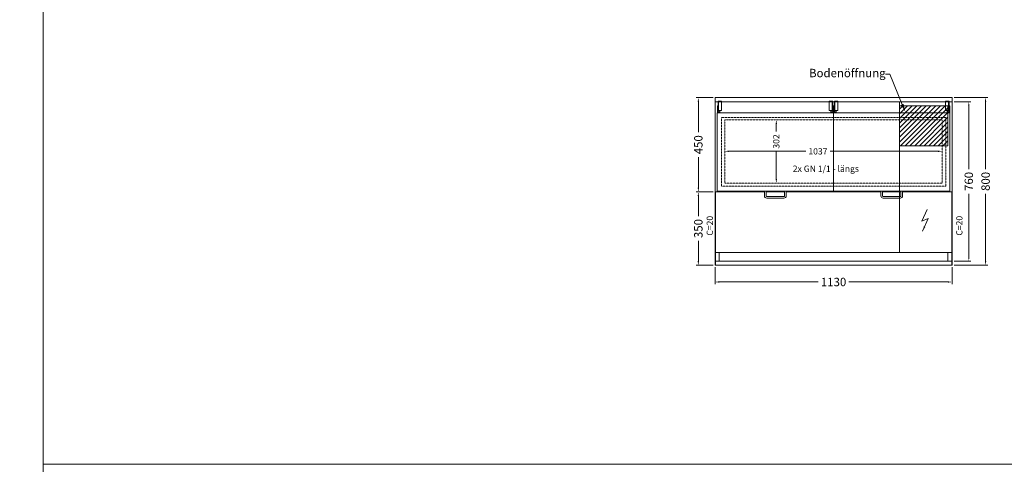
# Model space of a CAD drawing. Units: millimetres. Extents: x 11006 to 81356, y 18482 to 54982.
# Drawn here: x 38594 to 43290, y 26682 to 28804 of the extents above; entities that cross this region are included whole.
import ezdxf
from ezdxf import colors
from ezdxf.entities.mleader import LeaderData, LeaderLine
from ezdxf.math import Vec2, Vec3

# ---------------------------------------------------------------- set-up
doc = ezdxf.new("R2010")
doc.units = ezdxf.units.MM
doc.linetypes.add('VERDECKT', pattern=[9.525, 6.35, -3.175])
doc.layers.get('DEFPOINTS').update_dxf_attribs({"linetype": 'CONTINUOUS'})
for name, color, linetype, lineweight in [('A_BEMASSUNG', 1, 'CONTINUOUS', 13), ('A_HILFSLINIEN', 7, 'CONTINUOUS', 13), ('A_SCHRAFFUR', 6, 'CONTINUOUS', 15), ('A_TEXT', 7, 'CONTINUOUS', 20), ('A_VERDECKT', 5, 'VERDECKT', 15), ('A_VOLL', 3, 'CONTINUOUS', 18), ('TEXT DE', 7, 'CONTINUOUS', 13)]:
    doc.layers.add(name, color=color, linetype=linetype, lineweight=lineweight)
doc.styles.add('Arial_0', font='arial.ttf')
doc.dimstyles.new('ID-groß_Bemassung', dxfattribs={"dimtxt": 40, "dimasz": 20, "dimexe": 10, "dimexo": 10, "dimgap": 15, "dimtad": 0, "dimdec": 0, "dimdsep": 46, "dimtxsty": 'Arial_0', "dimcen": 0.09, "dimclrt": 7, "dimazin": 0, "dimtfac": 1, "dimtdec": 0, "dimtmove": 2, "dimatfit": 3, "dimfxl": 1, "dimtolj": 1, "dimtzin": 0, "dimarcsym": 0})

# ---------------------------------------------------------------- blocks, each defined once
blk = doc.blocks.new('BLG-2-V03-AF-Draufsicht')
at = {"layer": 'A_SCHRAFFUR', "true_color": 0xe0e0e0}
h = blk.add_hatch(dxfattribs=at)
h.set_pattern_fill('ANSI31', color=254, scale=5)
h.paths.add_polyline_path([(-20, 740), (-250, 740), (-250, 550), (-20, 550)])
at = {"layer": 'A_VERDECKT', "ltscale": 0.3}
blk.add_line((-250, 760), (-250, 40), dxfattribs=at)
blk.add_lwpolyline([(-250, 740), (-20, 740), (-20, 550), (-250, 550)], dxfattribs=at)
blk = doc.blocks.new('BLG-Deckel-geschlossen-Draufsicht-außen')
at = {"layer": 'A_VOLL'}
for points in [[(-270.7, 429.2), (-273.7, 429.2), (-273.7, 383), (-270.7, 383)], [(-256.4, 429.2), (-270.7, 429.2), (-270.7, 384.2), (-256.4, 384.2)], [(256.4, 429.2), (270.7, 429.2), (270.7, 384.2), (256.4, 384.2)], [(270.7, 429.2), (273.7, 429.2), (273.7, 383), (270.7, 383)], [(-273.7, 407), (-276.7, 407), (-276.7, 373.1), (-273.7, 373.1)], [(-264.7, 382.7), (-273.7, 382.7), (-273.7, 376.7), (-264.7, 376.7)], [(264.7, 382.7), (273.7, 382.7), (273.7, 376.7), (264.7, 376.7)], [(273.7, 407), (276.7, 407), (276.7, 373.1), (273.7, 373.1)], [(-277.5, 0), (277.5, 0), (277.5, 373.1), (-277.5, 373.1)]]:
    blk.add_lwpolyline(points, close=True, dxfattribs=at)
for points in [[(-52, 0), (-52, -22.1, 0.414214), (-41, -33), (41, -33, 0.414214), (52, -22.1), (52, 0)], [(44, 0), (44, -22.1, -0.414214), (41, -25.1), (-41, -25.1, -0.414214), (-44, -22.1), (-44, 0)]]:
    blk.add_lwpolyline(points, format="xyb", dxfattribs=at)
blk = doc.blocks.new('*U55')
at = {"layer": 'A_VERDECKT', "ltscale": 0.3}
for p, q in [((0, 760), (1130, 760)), ((0, 40), (1128.8, 40)), ((0, 0), (1130, 0))]:
    blk.add_line(p, q, dxfattribs=at)
at = {"layer": 'A_VERDECKT', "ltscale": 0.15}
for points in [[(30, 684.7), (1100.2, 684.7), (1100.2, 356.7), (30, 356.7)], [(46.4, 673.6), (1083.6, 673.6), (1083.6, 371.2), (46.4, 371.2)]]:
    blk.add_lwpolyline(points, close=True, dxfattribs=at)
at = {"layer": 'A_VERDECKT', "ltscale": 0.3}
for points in [[(0, 0), (20, 0), (20, 40), (0, 40)], [(1110, 0), (1130, 0), (1130, 40), (1110, 40)]]:
    blk.add_lwpolyline(points, close=True, dxfattribs=at)
at = {"layer": 'A_VOLL'}
for p, q in [((0, 330), (235.5, 330)), ((243.5, 330), (331.5, 330)), ((339.5, 330), (778, 330)), ((352, 330), (790.5, 330)), ((798.5, 330), (886.5, 330)), ((894.5, 330), (1130, 330))]:
    blk.add_line(p, q, dxfattribs=at)
for points in [[(0, 780), (1130, 780), (1130, -20), (0, -20)], [(0, -20), (1.2, -20), (1.2, 330), (0, 330)], [(1128.8, -20), (1130, -20), (1130, 330), (1128.8, 330)]]:
    blk.add_lwpolyline(points, close=True, dxfattribs=at)
at = {"layer": 'A_VOLL', "color": 6}
for p in [(287.5, 333.4), (842.5, 333.4)]:
    blk.add_blockref('BLG-Deckel-geschlossen-Draufsicht-außen', p, dxfattribs=at)
blk = doc.blocks.new('*D1450')
at = {"layer": 'A_BEMASSUNG', "color": 0, "lineweight": -2, "transparency": 16777216}
for p, q in [((46.4, -247.6), (46.4, -246.1)), ((66.4, -256.1), (432, -256.1)), ((1063.6, -256.1), (548.7, -256.1)), ((1083.6, -247.6), (1083.6, -246.1))]:
    blk.add_line(p, q, dxfattribs=at)
at = {"layer": 'A_BEMASSUNG', "color": 0, "transparency": 16777216}
for points in [[(66.4, -252.8), (66.4, -259.5), (46.4, -256.1)], [(1063.6, -252.8), (1063.6, -259.5), (1083.6, -256.1)]]:
    blk.add_solid(points, dxfattribs=at)
at = {"layer": 'DEFPOINTS', "color": 0, "transparency": 16777216}
for p in [(46.4, -257.6), (1083.6, -256.1), (1083.6, -257.6)]:
    blk.add_point(p, dxfattribs=at)
at = {"layer": 'A_BEMASSUNG', "color": 7, "transparency": 16777216, "insert": (490.4, -256.5), "char_height": 30, "attachment_point": 5, "style": 'Arial_0'}
blk.add_mtext('\\A1;1037', dxfattribs=at)
blk = doc.blocks.new('*D1445')
at = {"layer": 'A_BEMASSUNG', "color": 0, "lineweight": -2, "transparency": 16777216}
for p, q in [((291.8, -126.4), (291.8, -161.6)), ((291.8, -388.8), (291.8, -257.6))]:
    blk.add_line(p, q, dxfattribs=at)
at = {"layer": 'A_BEMASSUNG', "color": 0, "transparency": 16777216}
for points in [[(288.5, -126.4), (295.2, -126.4), (291.8, -106.4)], [(288.5, -388.8), (295.2, -388.8), (291.8, -408.8)]]:
    blk.add_solid(points, dxfattribs=at)
at = {"layer": 'DEFPOINTS', "color": 0, "transparency": 16777216}
for p in [(291.8, -106.4), (291.8, -408.8), (291.8, -408.8)]:
    blk.add_point(p, dxfattribs=at)
at = {"layer": 'A_BEMASSUNG', "color": 7, "transparency": 16777216, "insert": (291.8, -209.6), "char_height": 30, "attachment_point": 5, "rotation": 90, "style": 'Arial_0'}
blk.add_mtext('\\A1;302', dxfattribs=at)
blk = doc.blocks.new('*D1446')
at = {"layer": 'A_BEMASSUNG', "color": 0, "lineweight": -2, "transparency": 16777216}
for p, q in [((-10, 0), (-90, 0)), ((-80, -20), (-80, -165.1)), ((-80, -430), (-80, -284.9)), ((-10, -450), (-90, -450))]:
    blk.add_line(p, q, dxfattribs=at)
at = {"layer": 'A_BEMASSUNG', "color": 0, "transparency": 16777216}
for points in [[(-83.3, -20), (-76.7, -20), (-80, 0)], [(-83.3, -430), (-76.7, -430), (-80, -450)]]:
    blk.add_solid(points, dxfattribs=at)
at = {"layer": 'DEFPOINTS', "color": 0, "transparency": 16777216}
for p in [(0, 0), (-80, -450), (0, -450)]:
    blk.add_point(p, dxfattribs=at)
at = {"layer": 'A_BEMASSUNG', "color": 7, "transparency": 16777216, "insert": (-80, -225), "char_height": 40, "attachment_point": 5, "rotation": 90, "style": 'Arial_0'}
blk.add_mtext('\\A1;450', dxfattribs=at)
blk = doc.blocks.new('*D1449')
at = {"layer": 'A_BEMASSUNG', "color": 0, "lineweight": -2, "transparency": 16777216}
for p, q in [((-10, -450), (-90, -450)), ((-80, -470), (-80, -565.9)), ((-80, -780), (-80, -684.1)), ((-10, -800), (-90, -800))]:
    blk.add_line(p, q, dxfattribs=at)
at = {"layer": 'A_BEMASSUNG', "color": 0, "transparency": 16777216}
for points in [[(-83.3, -470), (-76.7, -470), (-80, -450)], [(-83.3, -780), (-76.7, -780), (-80, -800)]]:
    blk.add_solid(points, dxfattribs=at)
at = {"layer": 'DEFPOINTS', "color": 0, "transparency": 16777216}
for p in [(0, -450), (-80, -800), (0, -800)]:
    blk.add_point(p, dxfattribs=at)
at = {"layer": 'A_BEMASSUNG', "color": 7, "transparency": 16777216, "insert": (-80, -625), "char_height": 40, "attachment_point": 5, "rotation": 90, "style": 'Arial_0'}
blk.add_mtext('\\A1;350', dxfattribs=at)
blk = doc.blocks.new('*D1448')
at = {"layer": 'A_BEMASSUNG', "color": 0, "lineweight": -2, "transparency": 16777216}
for p, q in [((1140, -20), (1220, -20)), ((1210, -40), (1210, -341.1)), ((1210, -760), (1210, -459)), ((1140, -780), (1220, -780))]:
    blk.add_line(p, q, dxfattribs=at)
at = {"layer": 'A_BEMASSUNG', "color": 0, "transparency": 16777216}
for points in [[(1206.7, -40), (1213.3, -40), (1210, -20)], [(1206.7, -760), (1213.3, -760), (1210, -780)]]:
    blk.add_solid(points, dxfattribs=at)
at = {"layer": 'DEFPOINTS', "color": 0, "transparency": 16777216}
for p in [(1130, -20), (1130, -780), (1210, -780)]:
    blk.add_point(p, dxfattribs=at)
at = {"layer": 'A_BEMASSUNG', "color": 7, "transparency": 16777216, "insert": (1210, -400), "char_height": 40, "attachment_point": 5, "rotation": 90, "style": 'Arial_0'}
blk.add_mtext('\\A1;760', dxfattribs=at)
blk = doc.blocks.new('*D1451')
at = {"layer": 'A_BEMASSUNG', "color": 0, "lineweight": -2, "transparency": 16777216}
for p, q in [((1140, 0), (1300, 0)), ((1290, -20), (1290, -340.9)), ((1290, -780), (1290, -459.1)), ((1140, -800), (1300, -800))]:
    blk.add_line(p, q, dxfattribs=at)
at = {"layer": 'A_BEMASSUNG', "color": 0, "transparency": 16777216}
for points in [[(1286.7, -20), (1293.3, -20), (1290, 0)], [(1286.7, -780), (1293.3, -780), (1290, -800)]]:
    blk.add_solid(points, dxfattribs=at)
at = {"layer": 'DEFPOINTS', "color": 0, "transparency": 16777216}
for p in [(1130, 0), (1290, 0), (1130, -800)]:
    blk.add_point(p, dxfattribs=at)
at = {"layer": 'A_BEMASSUNG', "color": 7, "transparency": 16777216, "insert": (1290, -400), "char_height": 40, "attachment_point": 5, "rotation": 90, "style": 'Arial_0'}
blk.add_mtext('\\A1;800', dxfattribs=at)
blk = doc.blocks.new('*D1447')
at = {"layer": 'A_BEMASSUNG', "color": 0, "lineweight": -2, "transparency": 16777216}
for p, q in [((0, -810), (0, -890)), ((1130, -810), (1130, -890)), ((20, -880), (492.2, -880)), ((1110, -880), (637.8, -880))]:
    blk.add_line(p, q, dxfattribs=at)
at = {"layer": 'A_BEMASSUNG', "color": 0, "transparency": 16777216}
for points in [[(20, -876.7), (20, -883.3), (0, -880)], [(1110, -876.7), (1110, -883.3), (1130, -880)]]:
    blk.add_solid(points, dxfattribs=at)
at = {"layer": 'DEFPOINTS', "color": 0, "transparency": 16777216}
for p in [(0, -800), (1130, -800), (1130, -880)]:
    blk.add_point(p, dxfattribs=at)
at = {"layer": 'A_BEMASSUNG', "color": 7, "transparency": 16777216, "insert": (565, -880), "char_height": 40, "attachment_point": 5, "style": 'Arial_0'}
blk.add_mtext('\\A1;1130', dxfattribs=at)
blk = doc.blocks.new('*U53')
at = {"layer": 'A_TEXT'}
for p, q in [((0, 0), (-25.9, -55.8)), ((-25.9, -55.8), (4.5, -42.3)), ((4.5, -42.3), (-22, -102.5))]:
    blk.add_line(p, q, dxfattribs=at)
blk.add_lwpolyline([(-22, -102.5, 0, 8, 0), (-12.8, -81.5, 8, 8, 0)], format="xyseb", dxfattribs=at)
blk = doc.blocks.new('*U1444')
at = {"layer": 'A_VOLL', "color": 6}
blk.add_blockref('*U55', (0, -780), dxfattribs=at)
at = {"layer": 'A_VOLL'}
for name, p in [('BLG-2-V03-AF-Draufsicht', (1130, -780)), ('*U53', (1011.7, -534.6))]:
    blk.add_blockref(name, p, dxfattribs=at)
at = {"layer": 'A_TEXT', "char_height": 30, "attachment_point": 1, "rotation": 90, "style": 'Arial_0'}
for insert in [(-40.4, -658.8), (1149.7, -658.8)]:
    blk.add_mtext_dynamic_manual_height_columns('C=20', width=103.057, gutter_width=200, heights=[0], dxfattribs=dict(at, insert=insert))
at = {"layer": 'TEXT DE', "insert": (370.7, -324.4), "char_height": 30, "attachment_point": 1, "style": 'Arial_0'}
blk.add_mtext_dynamic_manual_height_columns('2x GN 1/1 - längs', width=470.21, gutter_width=200, heights=[0], dxfattribs=at)
at = {"layer": 'A_BEMASSUNG'}
for base, p1, p2, picture, middle in [((-80, -450), (0, 0), (0, -450), '*D1446', (-80, -225)), ((1290, 0), (1130, -800), (1130, 0), '*D1451', (1290, -400)), ((1210, -780), (1130, -20), (1130, -780), '*D1448', (1210, -400)), ((-80, -800), (0, -450), (0, -800), '*D1449', (-80, -625))]:
    dim = blk.add_linear_dim(base=base, p1=p1, p2=p2, angle=90, dimstyle='ID-groß_Bemassung', override={"dimarcsym": 1}, dxfattribs=at)
    dim.commit()
    dim.dimension.update_dxf_attribs({"geometry": picture, "text_midpoint": middle})
dim = blk.add_linear_dim(base=(291.8, -408.8), p1=(291.8, -106.4), p2=(291.8, -408.8), angle=90, dimstyle='ID-groß_Bemassung', override={"dimtxt": 30, "dimasz": 20, "dimarcsym": 1}, dxfattribs=at)
dim.commit()
dim.dimension.update_dxf_attribs({"geometry": '*D1445', "text_midpoint": (291.8, -209.6), "dimtype": 160})
dim = blk.add_linear_dim(base=(1083.6, -256.1), p1=(46.4, -257.6), p2=(1083.6, -257.6), dimstyle='ID-groß_Bemassung', override={"dimtxt": 30, "dimasz": 20, "dimarcsym": 1}, dxfattribs=at)
dim.commit()
dim.dimension.update_dxf_attribs({"geometry": '*D1450', "text_midpoint": (490.4, -256.5), "dimtype": 160})
dim = blk.add_linear_dim(base=(1130, -880), p1=(0, -800), p2=(1130, -800), dimstyle='ID-groß_Bemassung', override={"dimarcsym": 1}, dxfattribs=at)
dim.commit()
dim.dimension.update_dxf_attribs({"geometry": '*D1447', "text_midpoint": (565, -880)})
at = {"layer": 'TEXT DE'}
ml = blk.add_multileader_mtext('Standard', dxfattribs=at)
ml.set_content('Bodenöffnung', color=7, style='Arial_0')
ml.set_leader_properties()
ml.build(insert=Vec2(0, 0))
ml.multileader.update_dxf_attribs({"text_left_attachment_type": 2, "text_right_attachment_type": 2, "dogleg_length": 20, "arrow_head_size": 40})
ctx = ml.context
ctx.base_point, ctx.char_height, ctx.arrow_head_size, ctx.landing_gap_size, ctx.plane_origin = Vec3(473, 111), 40, 40, 0.09, Vec3(907.9, -69.5)
ctx.left_attachment, ctx.right_attachment, ctx.text_align_type = 2, 2, 2
notes = []
notes.append((ctx, [(0, (1, 1, 0), (833.4, 111), (-1, 0), 20, [(0, [(907.9, -69.5)], 0, [])])]))
ctx.mtext.insert, ctx.mtext.alignment, ctx.mtext.flow_direction = Vec3(813.3, 137.2), 3, 5
for ctx, leaders in notes:
    for number, flags, end, landing, length, lines in leaders:
        leader = LeaderData()
        leader.index, (leader.has_last_leader_line, leader.has_dogleg_vector, leader.attachment_direction) = number, flags
        leader.last_leader_point, leader.dogleg_vector, leader.dogleg_length = Vec3(end), Vec3(landing), length
        for number, points, colour, breaks in lines:
            line = LeaderLine()
            line.index, line.vertices, line.color, line.breaks = number, Vec3.list(points), colors.encode_raw_color(colour), breaks
            leader.lines.append(line)
        ctx.leaders.append(leader)

msp = doc.modelspace()

# ---------------------------------------------------------------- linework, layer by layer
at = {"layer": 'A_HILFSLINIEN', "color": 8, "ltscale": 2}
msp.add_lwpolyline([(38706, 31882), (33006, 31882), (33006, 18482), (38706, 18482)], close=True, dxfattribs=at)
at = {"layer": 'A_TEXT', "color": 2}
for points in [[(45206, 30782), (38706, 30782), (38706, 26682), (45206, 26682)], [(45206, 26682), (38706, 26682), (38706, 22582), (45206, 22582)]]:
    msp.add_lwpolyline(points, close=True, dxfattribs=at)

# ---------------------------------------------------------------- block references
at = {"layer": 'A_VOLL'}
msp.add_blockref('*U1444', (41910.5, 28432), dxfattribs=at)

doc.saveas('drawing.dxf')
